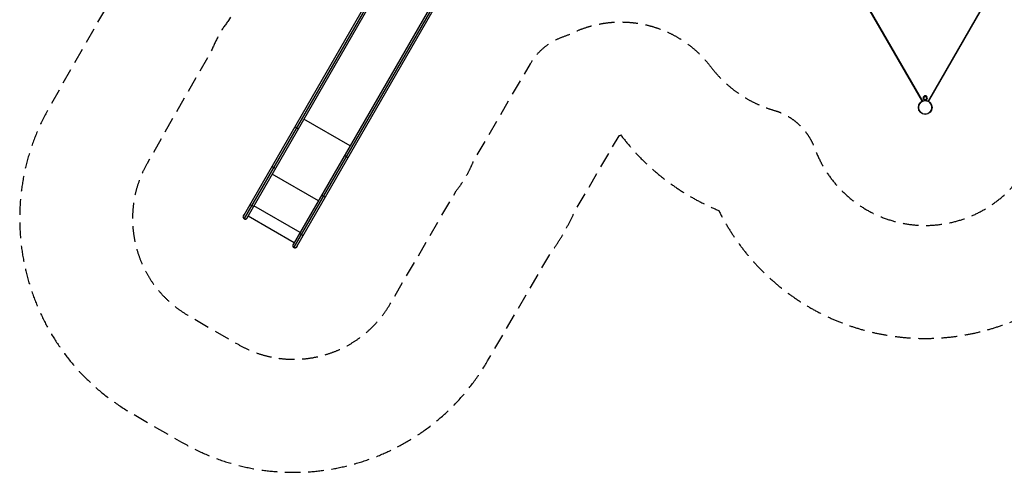
# Model space of a CAD drawing. Units: millimetres. Extents: x -6842 to 5397, y -4990 to 5153.
# Drawn here: x -6842 to 1186, y -4990 to -1305 of the extents above; entities that cross this region are included whole.
import ezdxf

# ---------------------------------------------------------------- set-up
doc = ezdxf.new("R2010")
doc.units = ezdxf.units.MM
doc.header["$LTSCALE"] = 20
doc.linetypes.add('HIDDEN', pattern=[9.525, 6.35, -3.175])
for name, color, linetype in [('2d', 230, 'Continuous'), ('ASTM-BufferZone', 240, 'HIDDEN'), ('ASTM-Safetyzone', 64, 'HIDDEN')]:
    doc.layers.add(name, color=color, linetype=linetype)

msp = doc.modelspace()

# ---------------------------------------------------------------- linework, layer by layer
at = {"layer": '2d'}
for p, q in [((-3428.3, -149.4), (-5016.7, -2900.6)), ((-3428.7, -183.8), (-5010.6, -2923.7)), ((-4987.5, -2917.5), (-3399.1, -166.3)), ((-3023, -383.4), (-4611.4, -3134.6)), ((-4582.2, -3151.5), (-2993.8, -400.3)), ((-3023.4, -417.8), (-4605.3, -3157.7)), ((29.5, -1129), (515, -1970)), ((32, -1127.4), (517.7, -1968.7)), ((1050, -1127.4), (564.3, -1968.7)), ((567, -1970), (1052.5, -1129)), ((490, -2041), (488, -2042.1)), ((488, -2042.1), (494.5, -2053.4)), ((496.5, -2052.2), (494.5, -2053.4)), ((585.5, -2052.2), (587.5, -2053.4)), ((587.5, -2053.4), (594, -2042.1)), ((592, -2041), (594, -2042.1)), ((-4148.2, -2332.3), (-4524.3, -2115.1)), ((-4405.8, -2778.5), (-4781.9, -2561.3)), ((-4555.5, -3037.7), (-4931.6, -2820.5)), ((-4979.1, -2902.9), (-4603, -3120))]:
    msp.add_line(p, q, dxfattribs=at)
at = {"layer": '2d', "extrusion": (0, 0, -1)}
for centre, radius in [((-541, -1942), 17.5), ((-541, -2019), 55.3), ((-541, -2019), 55.1), ((-541, -1942), 12.5)]:
    msp.add_circle(centre, radius, dxfattribs=at)
at = {"layer": '2d'}
msp.add_circle((541, -2019), 55.5, dxfattribs=at)
for centre, radius, start, end in [((-5002.1, -2909.1), 19, 122.47907, 357.52093), ((-5002.1, -2909.1), 16.9, 150, 330.00003), ((-4596.8, -3143.1), 19, 122.47907, 357.52093), ((-4596.8, -3143.1), 16.9, 150, 330.00003)]:
    msp.add_arc(centre, radius, start, end, dxfattribs=at)
for centre, ratio, start_param, end_param in [((-4580.2, -2178.3), 0.526956, 0, 1.570796), ((-4580.2, -2178.3), 0.526956, 1.570796, 3.141593), ((-4174.9, -2412.3), 0.526956, 0, 1.570796), ((-4174.9, -2412.3), 0.526956, 1.570796, 3.141593), ((-4768.9, -2505.1), 0.156434, 0, 1.570796), ((-4768.9, -2505.1), 0.156434, 1.570796, 3.141593), ((-4948.6, -2816.3), 0.156434, 0, 1.570796), ((-4363.6, -2739.1), 0.156434, 0, 1.570796), ((-4363.6, -2739.1), 0.156434, 1.570796, 3.141593), ((-4948.6, -2816.3), 0.156434, 1.570796, 3.141593), ((-4543.3, -3050.3), 0.156434, 0, 1.570796), ((-4543.3, -3050.3), 0.156434, 1.570796, 3.141593)]:
    msp.add_ellipse(centre, major_axis=(-14.6, 8.4), ratio=ratio, start_param=start_param, end_param=end_param, dxfattribs=at)
at = {"layer": 'ASTM-BufferZone', "flags": 128}
msp.add_lwpolyline([(-1207.9, -1687.6, 0.16128), (-690.8, -2043, -0.238415), (-360.8, -2350.6, 0.596482), (1312.8, -2591.2, -0.410383), (2590.1, -2392.9, 0.081797), (2854.9, -2524.7, 0.150629), (3780.9, -2524.1, 0.257144), (4390.6, -1892.4, 0.134682), (4386.2, -575.4, 0.09714), (4229.2, -262.3, -0.278611), (4120, 682.9, 0.080367), (4201.2, 978.8, 0.066598), (4233.2, 1218), (4233.2, 3110, 0.242586), (3851.1, 3851.2, 0.242529), (3110, 4233.2), (1218, 4233.2, 0.066517), (979.1, 4201.3, 0.027725), (874, 4184), (208, 4184, 0.419868), (-941.8, 3435.9, -0.385167), (-1934.4, 2702.2, 0.081137), (-2233.4, 2683.3, -0.329247), (-2778, 2920.7), (-3225.3, 3695.5, 0.414221), (-4498.5, 4036.6), (-4888.2, 3811.6, 0.41421), (-5229.3, 2538.5), (-4876.9, 1928.1, -0.309104), (-4919.7, 1365.4, 0.170512), (-5119.6, 796.4), (-5119.6, 285.7, 0.171137), (-4918.3, -285.1, -0.308324), (-4873.4, -846.4), (-5139.1, -1312.2, 0.074035), (-5271.9, -1545), (-5802.1, -2474.7, 0.41267), (-5466.6, -3713.6), (-5061.3, -3947.6, 0.41267), (-3820.7, -3618.7), (-3282.4, -2697.7, 0.076017), (-3143.6, -2460.2), (-2678.1, -1663.6, -0.176096), (-2415.4, -1445.3, 0.023541), (-2331.8, -1410.8, -0.353938), (-1207.9, -1687.6)], format="xyb", close=True, dxfattribs=at)
at = {"layer": 'ASTM-Safetyzone', "flags": 128}
msp.add_lwpolyline([(-1940.9, -2243.6, 0.133741), (-1142.1, -2858.4, 0.559712), (2051.9, -3139.1, 0.081797), (2584.4, -3404, 0.150629), (4052.4, -3403.1, 0.257144), (5278.7, -2132.8, 0.134682), (5272.6, -329, 0.09714), (4956.8, 300.7, 0.070686), (5106.8, 808.1, 0.056533), (5153.2, 1218), (5153.2, 3110, 0.220469), (4506.1, 4506.3, 0.220411), (3110, 5153.2), (1218, 5153.2, 0.056454), (808.7, 5106.8, 0.002494), (790.1, 5104), (291.9, 5104, 0.401636), (-1843.7, 3617.7, 0.037669), (-2121.8, 3624.2), (-2428.6, 4155.5, 0.414221), (-4958.5, 4833.3), (-5348.2, 4608.4, 0.41421), (-6026, 2078.5), (-5804.2, 1694.2, 0.12891), (-6039.6, 796.4), (-6039.6, 285.7, 0.129647), (-5801.6, -616.8), (-5910.4, -807.5, 0.052136), (-6098.9, -1138.1), (-6601.3, -2018.9, 0.41267), (-5926.6, -4510.3), (-5521.3, -4744.3, 0.41267), (-3026.4, -4082.9), (-2517.3, -3211.8, 0.053527), (-2320.2, -2874.5), (-1955.4, -2250.3, 0.002126), (-1940.9, -2243.6)], format="xyb", close=True, dxfattribs=at)

doc.saveas('drawing.dxf')
